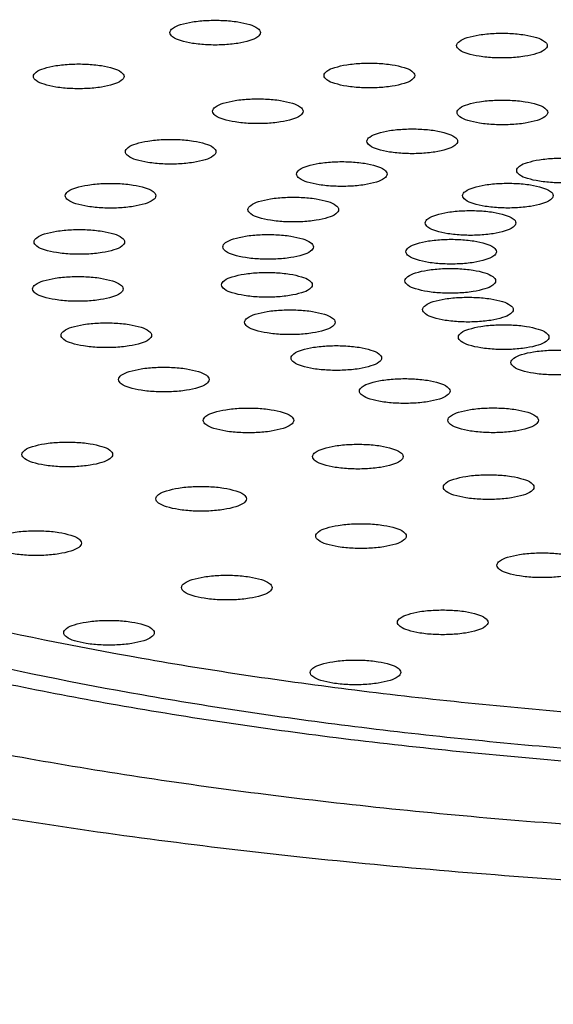
# Model space of a CAD drawing. Units: millimetres. Extents: x 32 to 264, y 43 to 178.
# Drawn here: x 66 to 68, y 96 to 101 of the extents above; entities that cross this region are included whole.
import ezdxf

# ---------------------------------------------------------------- set-up
doc = ezdxf.new("R2010")
doc.units = ezdxf.units.MM
doc.header["$LTSCALE"] = 16.335
doc.header["$PDMODE"] = 3
doc.header["$PDSIZE"] = 8
doc.layers.get('0').update_dxf_attribs({"linetype": 'CONTINUOUS'})
doc.layers.get('Defpoints').update_dxf_attribs({"linetype": 'CONTINUOUS'})
doc.layers.add('DRIVEN_DIM', color=7, linetype='CONTINUOUS')
doc.styles.get("Standard").update_dxf_attribs({"font": 'txt', "width": 0.75})
doc.dimstyles.new('DIMSTYLE_2', dxfattribs={"dimtxt": 2.5, "dimasz": 3, "dimexe": 0.18, "dimexo": 0.0625, "dimgap": 0.09, "dimtad": 1, "dimdec": 0, "dimdsep": 46, "dimtxsty": 'STANDARD', "dimblk": '_FILLED', "dimblk1": '_FILLED', "dimblk2": '_FILLED', "dimcen": 0.09, "dimadec": 0, "dimazin": 0, "dimtp": 0.3, "dimtm": 0.3, "dimtfac": 1, "dimtdec": 0, "dimtofl": 0, "dimtmove": 0, "dimatfit": 3, "dimldrblk": '_FILLED', "dimfxl": 1, "dimtolj": 1, "dimarcsym": 0})

# ---------------------------------------------------------------- blocks, each defined once
blk = doc.blocks.new('_FILLED')
at = {"color": 0, "linetype": 'ByBlock'}
blk.add_solid([(0, 0), (-1, 0.1333), (-1, -0.1333)], dxfattribs=at)
blk = doc.blocks.new('*D4')
at = {"layer": 'Defpoints', "color": 0, "linetype": 'Continuous', "transparency": 16777216}
for p in [(34.2199, 170.1685), (70.1332, 170.1685), (45.7602, 50.1983)]:
    blk.add_point(p, dxfattribs=at)
at = {"layer": 'DRIVEN_DIM', "color": 0, "linetype": 'Continuous', "lineweight": -2, "transparency": 16777216}
for p, q in [((70.0707, 170.1685), (34.0399, 170.1685)), ((34.2199, 53.1983), (34.2199, 167.1685)), ((45.6977, 50.1983), (34.0399, 50.1983))]:
    blk.add_line(p, q, dxfattribs=at)
at = {"layer": 'DRIVEN_DIM', "color": 0, "linetype": 'Continuous', "lineweight": -2, "transparency": 16777216, "xscale": 3, "yscale": 3, "zscale": 3}
for p, rotation in [((34.2199, 170.1685), 90), ((34.2199, 50.1983), 270)]:
    blk.add_blockref('_FILLED', p, dxfattribs=dict(at, rotation=rotation))
at = {"layer": 'DRIVEN_DIM', "color": 0, "linetype": 'Continuous', "transparency": 16777216, "insert": (31.6299, 107.6691), "char_height": 2.5, "attachment_point": 2, "rotation": 90}
blk.add_mtext('\\A1;120', dxfattribs=at)

msp = doc.modelspace()

# ---------------------------------------------------------------- linework, layer by layer
at = {"color": 7, "linetype": 'Continuous'}
for points, knots in [([(66.5934, 102.7192), (66.0697, 102.6601), (65.0645, 102.5239), (63.6378, 102.2536), (62.3718, 101.9305), (61.293, 101.5616), (60.4213, 101.1552), (59.7716, 100.7167), (59.3458, 100.2452), (59.2332, 99.8769), (59.2332, 99.7119)], [0, 0, 0, 0, 1.581212, 3.041502, 4.354169, 5.497634, 6.457612, 7.231272, 7.836548, 8.331552, 8.331552, 8.331552, 8.331552]), ([(66.4343, 100.768), (66.4343, 100.7768), (66.4534, 100.7976), (66.4958, 100.8128), (66.5581, 100.8269), (66.6331, 100.8336), (66.7134, 100.8336), (66.7884, 100.8269), (66.8507, 100.8128), (66.8931, 100.7976), (66.9122, 100.7768), (66.9122, 100.768)], [0, 0, 0, 0, 0.0265256, 0.0727361, 0.1373656, 0.2165216, 0.2985472, 0.3777032, 0.4423327, 0.4885433, 0.5150688, 0.5150688, 0.5150688, 0.5150688]), ([(66.9122, 100.768), (66.9122, 100.7591), (66.8931, 100.7384), (66.8507, 100.7232), (66.7884, 100.7091), (66.7134, 100.7024), (66.6331, 100.7024), (66.5581, 100.7091), (66.4958, 100.7232), (66.4534, 100.7384), (66.4343, 100.7591), (66.4343, 100.768)], [0, 0, 0, 0, 0.0265256, 0.0727361, 0.1373656, 0.2165216, 0.2985472, 0.3777032, 0.4423327, 0.4885433, 0.5150688, 0.5150688, 0.5150688, 0.5150688]), ([(67.9469, 100.6996), (67.9469, 100.7085), (67.966, 100.7292), (68.0084, 100.7444), (68.0707, 100.7585), (68.1457, 100.7652), (68.226, 100.7652), (68.301, 100.7585), (68.3633, 100.7444), (68.4057, 100.7292), (68.4247, 100.7085), (68.4247, 100.6996)], [0, 0, 0, 0, 0.0265256, 0.0727361, 0.1373656, 0.2165216, 0.2985472, 0.3777032, 0.4423327, 0.4885433, 0.5150688, 0.5150688, 0.5150688, 0.5150688]), ([(68.4247, 100.6996), (68.4247, 100.6908), (68.4057, 100.67), (68.3633, 100.6548), (68.301, 100.6407), (68.226, 100.634), (68.1457, 100.634), (68.0707, 100.6407), (68.0084, 100.6548), (67.966, 100.67), (67.9469, 100.6908), (67.9469, 100.6996)], [0, 0, 0, 0, 0.0265256, 0.0727361, 0.1373656, 0.2165216, 0.2985472, 0.3777032, 0.4423327, 0.4885433, 0.5150688, 0.5150688, 0.5150688, 0.5150688]), ([(65.7148, 100.5374), (65.7148, 100.5463), (65.7338, 100.567), (65.7762, 100.5822), (65.8385, 100.5963), (65.9135, 100.603), (65.9938, 100.603), (66.0688, 100.5963), (66.1311, 100.5822), (66.1735, 100.567), (66.1926, 100.5463), (66.1926, 100.5374)], [0, 0, 0, 0, 0.0265256, 0.0727361, 0.1373656, 0.2165216, 0.2985472, 0.3777032, 0.4423327, 0.4885433, 0.5150688, 0.5150688, 0.5150688, 0.5150688]), ([(67.2478, 100.5419), (67.2478, 100.5507), (67.2669, 100.5715), (67.3092, 100.5867), (67.3716, 100.6008), (67.4466, 100.6075), (67.5268, 100.6075), (67.6018, 100.6008), (67.6642, 100.5867), (67.7065, 100.5715), (67.7256, 100.5507), (67.7256, 100.5419)], [0, 0, 0, 0, 0.0265256, 0.0727361, 0.1373656, 0.2165216, 0.2985472, 0.3777032, 0.4423327, 0.4885433, 0.5150688, 0.5150688, 0.5150688, 0.5150688]), ([(66.1926, 100.5374), (66.1926, 100.5286), (66.1735, 100.5078), (66.1311, 100.4926), (66.0688, 100.4785), (65.9938, 100.4718), (65.9135, 100.4718), (65.8385, 100.4785), (65.7762, 100.4926), (65.7338, 100.5078), (65.7148, 100.5286), (65.7148, 100.5374)], [0, 0, 0, 0, 0.0265256, 0.0727361, 0.1373656, 0.2165216, 0.2985472, 0.3777032, 0.4423327, 0.4885433, 0.5150688, 0.5150688, 0.5150688, 0.5150688]), ([(67.7256, 100.5419), (67.7256, 100.5331), (67.7065, 100.5123), (67.6642, 100.4971), (67.6018, 100.483), (67.5268, 100.4763), (67.4466, 100.4763), (67.3716, 100.483), (67.3092, 100.4971), (67.2669, 100.5123), (67.2478, 100.5331), (67.2478, 100.5419)], [0, 0, 0, 0, 0.0265256, 0.0727361, 0.1373656, 0.2165216, 0.2985472, 0.3777032, 0.4423327, 0.4885433, 0.5150688, 0.5150688, 0.5150688, 0.5150688]), ([(66.6595, 100.3534), (66.6595, 100.3622), (66.6785, 100.383), (66.7209, 100.3982), (66.7832, 100.4123), (66.8582, 100.419), (66.9385, 100.419), (67.0135, 100.4123), (67.0758, 100.3982), (67.1182, 100.383), (67.1373, 100.3622), (67.1373, 100.3534)], [0, 0, 0, 0, 0.0265256, 0.0727361, 0.1373656, 0.2165216, 0.2985472, 0.3777032, 0.4423327, 0.4885433, 0.5150688, 0.5150688, 0.5150688, 0.5150688]), ([(67.9491, 100.347), (67.9491, 100.3558), (67.9681, 100.3766), (68.0105, 100.3918), (68.0728, 100.4059), (68.1478, 100.4126), (68.2281, 100.4126), (68.3031, 100.4059), (68.3654, 100.3918), (68.4078, 100.3766), (68.4269, 100.3558), (68.4269, 100.347)], [0, 0, 0, 0, 0.0265256, 0.0727361, 0.1373656, 0.2165216, 0.2985472, 0.3777032, 0.4423327, 0.4885433, 0.5150688, 0.5150688, 0.5150688, 0.5150688]), ([(67.1373, 100.3534), (67.1373, 100.3445), (67.1182, 100.3238), (67.0758, 100.3086), (67.0135, 100.2945), (66.9385, 100.2878), (66.8582, 100.2878), (66.7832, 100.2945), (66.7209, 100.3086), (66.6785, 100.3238), (66.6595, 100.3445), (66.6595, 100.3534)], [0, 0, 0, 0, 0.0265256, 0.0727361, 0.1373656, 0.2165216, 0.2985472, 0.3777032, 0.4423327, 0.4885433, 0.5150688, 0.5150688, 0.5150688, 0.5150688]), ([(68.4269, 100.347), (68.4269, 100.3382), (68.4078, 100.3174), (68.3654, 100.3022), (68.3031, 100.2881), (68.2281, 100.2814), (68.1478, 100.2814), (68.0728, 100.2881), (68.0105, 100.3022), (67.9681, 100.3174), (67.9491, 100.3382), (67.9491, 100.347)], [0, 0, 0, 0, 0.0265256, 0.0727361, 0.1373656, 0.2165216, 0.2985472, 0.3777032, 0.4423327, 0.4885433, 0.5150688, 0.5150688, 0.5150688, 0.5150688]), ([(67.4739, 100.1947), (67.4739, 100.2036), (67.4929, 100.2244), (67.5353, 100.2395), (67.5976, 100.2536), (67.6726, 100.2603), (67.7529, 100.2603), (67.8279, 100.2536), (67.8902, 100.2395), (67.9326, 100.2244), (67.9517, 100.2036), (67.9517, 100.1947)], [0, 0, 0, 0, 0.0265256, 0.0727361, 0.1373656, 0.2165216, 0.2985472, 0.3777032, 0.4423327, 0.4885433, 0.5150688, 0.5150688, 0.5150688, 0.5150688]), ([(66.1998, 100.1398), (66.1998, 100.1487), (66.2189, 100.1694), (66.2612, 100.1846), (66.3236, 100.1987), (66.3986, 100.2054), (66.4788, 100.2054), (66.5538, 100.1987), (66.6162, 100.1846), (66.6585, 100.1694), (66.6776, 100.1487), (66.6776, 100.1398)], [0, 0, 0, 0, 0.0265256, 0.0727361, 0.1373656, 0.2165216, 0.2985472, 0.3777032, 0.4423327, 0.4885433, 0.5150688, 0.5150688, 0.5150688, 0.5150688]), ([(67.9517, 100.1947), (67.9517, 100.1859), (67.9326, 100.1651), (67.8902, 100.1499), (67.8279, 100.1359), (67.7529, 100.1292), (67.6726, 100.1292), (67.5976, 100.1359), (67.5353, 100.1499), (67.4929, 100.1651), (67.4739, 100.1859), (67.4739, 100.1947)], [0, 0, 0, 0, 0.0265256, 0.0727361, 0.1373656, 0.2165216, 0.2985472, 0.3777032, 0.4423327, 0.4885433, 0.5150688, 0.5150688, 0.5150688, 0.5150688]), ([(66.6776, 100.1398), (66.6776, 100.131), (66.6585, 100.1102), (66.6162, 100.095), (66.5538, 100.0809), (66.4788, 100.0742), (66.3986, 100.0742), (66.3236, 100.0809), (66.2612, 100.095), (66.2189, 100.1102), (66.1998, 100.131), (66.1998, 100.1398)], [0, 0, 0, 0, 0.0265256, 0.0727361, 0.1373656, 0.2165216, 0.2985472, 0.3777032, 0.4423327, 0.4885433, 0.5150688, 0.5150688, 0.5150688, 0.5150688]), ([(67.1026, 100.0222), (67.1026, 100.0311), (67.1217, 100.0519), (67.164, 100.067), (67.2264, 100.0811), (67.3014, 100.0878), (67.3816, 100.0878), (67.4566, 100.0811), (67.519, 100.067), (67.5613, 100.0519), (67.5804, 100.0311), (67.5804, 100.0222)], [0, 0, 0, 0, 0.0265256, 0.0727361, 0.1373656, 0.2165216, 0.2985472, 0.3777032, 0.4423327, 0.4885433, 0.5150688, 0.5150688, 0.5150688, 0.5150688]), ([(68.2638, 100.0408), (68.2638, 100.0497), (68.2829, 100.0705), (68.3253, 100.0856), (68.3876, 100.0997), (68.4626, 100.1064), (68.5429, 100.1064), (68.6179, 100.0997), (68.6802, 100.0856), (68.7226, 100.0705), (68.7416, 100.0497), (68.7416, 100.0408)], [0, 0, 0, 0, 0.0265256, 0.0727361, 0.1373656, 0.2165216, 0.2985472, 0.3777032, 0.4423327, 0.4885433, 0.5150688, 0.5150688, 0.5150688, 0.5150688]), ([(68.7416, 100.0408), (68.7416, 100.032), (68.7226, 100.0112), (68.6802, 99.9961), (68.6179, 99.982), (68.5429, 99.9753), (68.4626, 99.9753), (68.3876, 99.982), (68.3253, 99.9961), (68.2829, 100.0112), (68.2638, 100.032), (68.2638, 100.0408)], [0, 0, 0, 0, 0.0265256, 0.0727361, 0.1373656, 0.2165216, 0.2985472, 0.3777032, 0.4423327, 0.4885433, 0.5150688, 0.5150688, 0.5150688, 0.5150688]), ([(67.5804, 100.0222), (67.5804, 100.0134), (67.5613, 99.9926), (67.519, 99.9774), (67.4566, 99.9634), (67.3816, 99.9566), (67.3014, 99.9566), (67.2264, 99.9634), (67.164, 99.9774), (67.1217, 99.9926), (67.1026, 100.0134), (67.1026, 100.0222)], [0, 0, 0, 0, 0.0265256, 0.0727361, 0.1373656, 0.2165216, 0.2985472, 0.3777032, 0.4423327, 0.4885433, 0.5150688, 0.5150688, 0.5150688, 0.5150688]), ([(65.8828, 99.9077), (65.8828, 99.9165), (65.9019, 99.9373), (65.9442, 99.9525), (66.0066, 99.9665), (66.0816, 99.9732), (66.1618, 99.9732), (66.2368, 99.9665), (66.2992, 99.9525), (66.3415, 99.9373), (66.3606, 99.9165), (66.3606, 99.9077)], [0, 0, 0, 0, 0.0265256, 0.0727361, 0.1373656, 0.2165216, 0.2985472, 0.3777032, 0.4423327, 0.4885433, 0.5150688, 0.5150688, 0.5150688, 0.5150688]), ([(67.9783, 99.9082), (67.9783, 99.917), (67.9974, 99.9378), (68.0397, 99.953), (68.1021, 99.9671), (68.1771, 99.9738), (68.2573, 99.9738), (68.3323, 99.9671), (68.3947, 99.953), (68.437, 99.9378), (68.4561, 99.917), (68.4561, 99.9082)], [0, 0, 0, 0, 0.0265256, 0.0727361, 0.1373656, 0.2165216, 0.2985472, 0.3777032, 0.4423327, 0.4885433, 0.5150688, 0.5150688, 0.5150688, 0.5150688]), ([(66.3606, 99.9077), (66.3606, 99.8988), (66.3415, 99.878), (66.2992, 99.8629), (66.2368, 99.8488), (66.1618, 99.8421), (66.0816, 99.8421), (66.0066, 99.8488), (65.9442, 99.8629), (65.9019, 99.878), (65.8828, 99.8988), (65.8828, 99.9077)], [0, 0, 0, 0, 0.0265256, 0.0727361, 0.1373656, 0.2165216, 0.2985472, 0.3777032, 0.4423327, 0.4885433, 0.5150688, 0.5150688, 0.5150688, 0.5150688]), ([(66.8465, 99.8347), (66.8465, 99.8436), (66.8656, 99.8643), (66.908, 99.8795), (66.9703, 99.8936), (67.0453, 99.9003), (67.1256, 99.9003), (67.2006, 99.8936), (67.2629, 99.8795), (67.3053, 99.8643), (67.3244, 99.8436), (67.3244, 99.8347)], [0, 0, 0, 0, 0.0265256, 0.0727361, 0.1373656, 0.2165216, 0.2985472, 0.3777032, 0.4423327, 0.4885433, 0.5150688, 0.5150688, 0.5150688, 0.5150688]), ([(68.4561, 99.9082), (68.4561, 99.8993), (68.437, 99.8786), (68.3947, 99.8634), (68.3323, 99.8493), (68.2573, 99.8426), (68.1771, 99.8426), (68.1021, 99.8493), (68.0397, 99.8634), (67.9974, 99.8786), (67.9783, 99.8993), (67.9783, 99.9082)], [0, 0, 0, 0, 0.0265256, 0.0727361, 0.1373656, 0.2165216, 0.2985472, 0.3777032, 0.4423327, 0.4885433, 0.5150688, 0.5150688, 0.5150688, 0.5150688]), ([(67.3244, 99.8347), (67.3244, 99.8259), (67.3053, 99.8051), (67.2629, 99.7899), (67.2006, 99.7758), (67.1256, 99.7691), (67.0453, 99.7691), (66.9703, 99.7758), (66.908, 99.7899), (66.8656, 99.8051), (66.8465, 99.8259), (66.8465, 99.8347)], [0, 0, 0, 0, 0.0265256, 0.0727361, 0.1373656, 0.2165216, 0.2985472, 0.3777032, 0.4423327, 0.4885433, 0.5150688, 0.5150688, 0.5150688, 0.5150688]), ([(67.7814, 99.764), (67.7814, 99.7728), (67.8005, 99.7936), (67.8428, 99.8088), (67.9052, 99.8229), (67.9802, 99.8296), (68.0604, 99.8296), (68.1354, 99.8229), (68.1978, 99.8088), (68.2401, 99.7936), (68.2592, 99.7728), (68.2592, 99.764)], [0, 0, 0, 0, 0.0265256, 0.0727361, 0.1373656, 0.2165216, 0.2985472, 0.3777032, 0.4423327, 0.4885433, 0.5150688, 0.5150688, 0.5150688, 0.5150688]), ([(65.718, 99.664), (65.718, 99.6728), (65.7371, 99.6936), (65.7795, 99.7088), (65.8418, 99.7229), (65.9168, 99.7296), (65.9971, 99.7296), (66.0721, 99.7229), (66.1344, 99.7088), (66.1768, 99.6936), (66.1958, 99.6728), (66.1958, 99.664)], [0, 0, 0, 0, 0.0265256, 0.0727361, 0.1373656, 0.2165216, 0.2985472, 0.3777032, 0.4423327, 0.4885433, 0.5150688, 0.5150688, 0.5150688, 0.5150688]), ([(68.2592, 99.764), (68.2592, 99.7551), (68.2401, 99.7344), (68.1978, 99.7192), (68.1354, 99.7051), (68.0604, 99.6984), (67.9802, 99.6984), (67.9052, 99.7051), (67.8428, 99.7192), (67.8005, 99.7344), (67.7814, 99.7551), (67.7814, 99.764)], [0, 0, 0, 0, 0.0265256, 0.0727361, 0.1373656, 0.2165216, 0.2985472, 0.3777032, 0.4423327, 0.4885433, 0.5150688, 0.5150688, 0.5150688, 0.5150688]), ([(66.7135, 99.6379), (66.7135, 99.6468), (66.7326, 99.6675), (66.7749, 99.6827), (66.8373, 99.6968), (66.9123, 99.7035), (66.9925, 99.7035), (67.0675, 99.6968), (67.1299, 99.6827), (67.1722, 99.6675), (67.1913, 99.6468), (67.1913, 99.6379)], [0, 0, 0, 0, 0.0265256, 0.0727361, 0.1373656, 0.2165216, 0.2985472, 0.3777032, 0.4423327, 0.4885433, 0.5150688, 0.5150688, 0.5150688, 0.5150688]), ([(67.6791, 99.6126), (67.6791, 99.6215), (67.6981, 99.6422), (67.7405, 99.6574), (67.8028, 99.6715), (67.8778, 99.6782), (67.9581, 99.6782), (68.0331, 99.6715), (68.0954, 99.6574), (68.1378, 99.6422), (68.1569, 99.6215), (68.1569, 99.6126)], [0, 0, 0, 0, 0.0265256, 0.0727361, 0.1373656, 0.2165216, 0.2985472, 0.3777032, 0.4423327, 0.4885433, 0.5150688, 0.5150688, 0.5150688, 0.5150688]), ([(66.1958, 99.664), (66.1958, 99.6551), (66.1768, 99.6344), (66.1344, 99.6192), (66.0721, 99.6051), (65.9971, 99.5984), (65.9168, 99.5984), (65.8418, 99.6051), (65.7795, 99.6192), (65.7371, 99.6344), (65.718, 99.6551), (65.718, 99.664)], [0, 0, 0, 0, 0.0265256, 0.0727361, 0.1373656, 0.2165216, 0.2985472, 0.3777032, 0.4423327, 0.4885433, 0.5150688, 0.5150688, 0.5150688, 0.5150688]), ([(67.1913, 99.6379), (67.1913, 99.6291), (67.1722, 99.6083), (67.1299, 99.5931), (67.0675, 99.579), (66.9925, 99.5723), (66.9123, 99.5723), (66.8373, 99.579), (66.7749, 99.5931), (66.7326, 99.6083), (66.7135, 99.6291), (66.7135, 99.6379)], [0, 0, 0, 0, 0.0265256, 0.0727361, 0.1373656, 0.2165216, 0.2985472, 0.3777032, 0.4423327, 0.4885433, 0.5150688, 0.5150688, 0.5150688, 0.5150688]), ([(68.1569, 99.6126), (68.1569, 99.6038), (68.1378, 99.583), (68.0954, 99.5678), (68.0331, 99.5537), (67.9581, 99.547), (67.8778, 99.547), (67.8028, 99.5537), (67.7405, 99.5678), (67.6981, 99.583), (67.6791, 99.6038), (67.6791, 99.6126)], [0, 0, 0, 0, 0.0265256, 0.0727361, 0.1373656, 0.2165216, 0.2985472, 0.3777032, 0.4423327, 0.4885433, 0.5150688, 0.5150688, 0.5150688, 0.5150688]), ([(67.6744, 99.4587), (67.6744, 99.4675), (67.6935, 99.4883), (67.7358, 99.5035), (67.7982, 99.5176), (67.8732, 99.5243), (67.9535, 99.5243), (68.0285, 99.5176), (68.0908, 99.5035), (68.1332, 99.4883), (68.1522, 99.4675), (68.1522, 99.4587)], [0, 0, 0, 0, 0.0265256, 0.0727361, 0.1373656, 0.2165216, 0.2985472, 0.3777032, 0.4423327, 0.4885433, 0.5150688, 0.5150688, 0.5150688, 0.5150688]), ([(65.7106, 99.4162), (65.7106, 99.425), (65.7296, 99.4458), (65.772, 99.461), (65.8343, 99.4751), (65.9093, 99.4818), (65.9896, 99.4818), (66.0646, 99.4751), (66.1269, 99.461), (66.1693, 99.4458), (66.1884, 99.425), (66.1884, 99.4162)], [0, 0, 0, 0, 0.0265256, 0.0727361, 0.1373656, 0.2165216, 0.2985472, 0.3777032, 0.4423327, 0.4885433, 0.5150688, 0.5150688, 0.5150688, 0.5150688]), ([(66.7074, 99.4378), (66.7074, 99.4466), (66.7265, 99.4674), (66.7689, 99.4826), (66.8312, 99.4966), (66.9062, 99.5033), (66.9865, 99.5033), (67.0615, 99.4966), (67.1238, 99.4826), (67.1662, 99.4674), (67.1853, 99.4466), (67.1853, 99.4378)], [0, 0, 0, 0, 0.0265256, 0.0727361, 0.1373656, 0.2165216, 0.2985472, 0.3777032, 0.4423327, 0.4885433, 0.5150688, 0.5150688, 0.5150688, 0.5150688]), ([(68.1522, 99.4587), (68.1522, 99.4499), (68.1332, 99.4291), (68.0908, 99.4139), (68.0285, 99.3998), (67.9535, 99.3931), (67.8732, 99.3931), (67.7982, 99.3998), (67.7358, 99.4139), (67.6935, 99.4291), (67.6744, 99.4499), (67.6744, 99.4587)], [0, 0, 0, 0, 0.0265256, 0.0727361, 0.1373656, 0.2165216, 0.2985472, 0.3777032, 0.4423327, 0.4885433, 0.5150688, 0.5150688, 0.5150688, 0.5150688]), ([(66.1884, 99.4162), (66.1884, 99.4073), (66.1693, 99.3866), (66.1269, 99.3714), (66.0646, 99.3573), (65.9896, 99.3506), (65.9093, 99.3506), (65.8343, 99.3573), (65.772, 99.3714), (65.7296, 99.3866), (65.7106, 99.4073), (65.7106, 99.4162)], [0, 0, 0, 0, 0.0265256, 0.0727361, 0.1373656, 0.2165216, 0.2985472, 0.3777032, 0.4423327, 0.4885433, 0.5150688, 0.5150688, 0.5150688, 0.5150688]), ([(67.1853, 99.4378), (67.1853, 99.4289), (67.1662, 99.4081), (67.1238, 99.393), (67.0615, 99.3789), (66.9865, 99.3722), (66.9062, 99.3722), (66.8312, 99.3789), (66.7689, 99.393), (66.7265, 99.4081), (66.7074, 99.4289), (66.7074, 99.4378)], [0, 0, 0, 0, 0.0265256, 0.0727361, 0.1373656, 0.2165216, 0.2985472, 0.3777032, 0.4423327, 0.4885433, 0.5150688, 0.5150688, 0.5150688, 0.5150688]), ([(67.7676, 99.3069), (67.7676, 99.3157), (67.7867, 99.3365), (67.829, 99.3517), (67.8914, 99.3658), (67.9664, 99.3725), (68.0467, 99.3725), (68.1216, 99.3658), (68.184, 99.3517), (68.2263, 99.3365), (68.2454, 99.3157), (68.2454, 99.3069)], [0, 0, 0, 0, 0.0265256, 0.0727361, 0.1373656, 0.2165216, 0.2985472, 0.3777032, 0.4423327, 0.4885433, 0.5150688, 0.5150688, 0.5150688, 0.5150688]), ([(66.8286, 99.2404), (66.8286, 99.2492), (66.8477, 99.27), (66.8901, 99.2852), (66.9524, 99.2993), (67.0274, 99.306), (67.1077, 99.306), (67.1827, 99.2993), (67.245, 99.2852), (67.2874, 99.27), (67.3064, 99.2492), (67.3064, 99.2404)], [0, 0, 0, 0, 0.0265256, 0.0727361, 0.1373656, 0.2165216, 0.2985472, 0.3777032, 0.4423327, 0.4885433, 0.5150688, 0.5150688, 0.5150688, 0.5150688]), ([(68.2454, 99.3069), (68.2454, 99.2981), (68.2263, 99.2773), (68.184, 99.2621), (68.1216, 99.248), (68.0467, 99.2413), (67.9664, 99.2413), (67.8914, 99.248), (67.829, 99.2621), (67.7867, 99.2773), (67.7676, 99.2981), (67.7676, 99.3069)], [0, 0, 0, 0, 0.0265256, 0.0727361, 0.1373656, 0.2165216, 0.2985472, 0.3777032, 0.4423327, 0.4885433, 0.5150688, 0.5150688, 0.5150688, 0.5150688]), ([(71.1332, 96.4971), (70.6588, 96.4971), (69.7186, 96.5153), (68.3327, 96.5969), (67.0036, 96.731), (65.7579, 96.9148), (64.6209, 97.1442), (63.6151, 97.4145), (62.7598, 97.72), (62.0699, 98.0543), (61.5563, 98.4135), (61.2208, 98.799), (61.1332, 99.0969), (61.1332, 99.2309)], [0, 0, 0, 0, 1.42342, 2.820061, 4.163817, 5.429952, 6.595826, 7.641738, 8.552013, 9.316714, 9.934922, 10.422014, 10.82418, 10.82418, 10.82418, 10.82418]), ([(65.8606, 99.1718), (65.8606, 99.1806), (65.8797, 99.2014), (65.922, 99.2166), (65.9844, 99.2307), (66.0594, 99.2374), (66.1396, 99.2374), (66.2146, 99.2307), (66.277, 99.2166), (66.3193, 99.2014), (66.3384, 99.1806), (66.3384, 99.1718)], [0, 0, 0, 0, 0.0265256, 0.0727361, 0.1373656, 0.2165216, 0.2985472, 0.3777032, 0.4423327, 0.4885433, 0.5150688, 0.5150688, 0.5150688, 0.5150688]), ([(67.3064, 99.2404), (67.3064, 99.2315), (67.2874, 99.2108), (67.245, 99.1956), (67.1827, 99.1815), (67.1077, 99.1748), (67.0274, 99.1748), (66.9524, 99.1815), (66.8901, 99.1956), (66.8477, 99.2108), (66.8286, 99.2315), (66.8286, 99.2404)], [0, 0, 0, 0, 0.0265256, 0.0727361, 0.1373656, 0.2165216, 0.2985472, 0.3777032, 0.4423327, 0.4885433, 0.5150688, 0.5150688, 0.5150688, 0.5150688]), ([(67.9558, 99.1618), (67.9558, 99.1707), (67.9749, 99.1914), (68.0172, 99.2066), (68.0796, 99.2207), (68.1546, 99.2274), (68.2349, 99.2274), (68.3098, 99.2207), (68.3722, 99.2066), (68.4145, 99.1914), (68.4336, 99.1707), (68.4336, 99.1618)], [0, 0, 0, 0, 0.0265256, 0.0727361, 0.1373656, 0.2165216, 0.2985472, 0.3777032, 0.4423327, 0.4885433, 0.5150688, 0.5150688, 0.5150688, 0.5150688]), ([(66.3384, 99.1718), (66.3384, 99.163), (66.3193, 99.1422), (66.277, 99.127), (66.2146, 99.1129), (66.1396, 99.1062), (66.0594, 99.1062), (65.9844, 99.1129), (65.922, 99.127), (65.8797, 99.1422), (65.8606, 99.163), (65.8606, 99.1718)], [0, 0, 0, 0, 0.0265256, 0.0727361, 0.1373656, 0.2165216, 0.2985472, 0.3777032, 0.4423327, 0.4885433, 0.5150688, 0.5150688, 0.5150688, 0.5150688]), ([(68.4336, 99.1618), (68.4336, 99.153), (68.4145, 99.1322), (68.3722, 99.117), (68.3098, 99.1029), (68.2349, 99.0962), (68.1546, 99.0962), (68.0796, 99.1029), (68.0172, 99.117), (67.9749, 99.1322), (67.9558, 99.153), (67.9558, 99.1618)], [0, 0, 0, 0, 0.0265256, 0.0727361, 0.1373656, 0.2165216, 0.2985472, 0.3777032, 0.4423327, 0.4885433, 0.5150688, 0.5150688, 0.5150688, 0.5150688]), ([(67.0733, 99.0517), (67.0733, 99.0606), (67.0924, 99.0814), (67.1348, 99.0965), (67.1971, 99.1106), (67.2721, 99.1173), (67.3524, 99.1173), (67.4274, 99.1106), (67.4897, 99.0965), (67.5321, 99.0814), (67.5512, 99.0606), (67.5512, 99.0517)], [0, 0, 0, 0, 0.0265256, 0.0727361, 0.1373656, 0.2165216, 0.2985472, 0.3777032, 0.4423327, 0.4885433, 0.5150688, 0.5150688, 0.5150688, 0.5150688]), ([(68.2333, 99.0279), (68.2333, 99.0367), (68.2524, 99.0575), (68.2947, 99.0727), (68.3571, 99.0868), (68.4321, 99.0935), (68.5123, 99.0935), (68.5873, 99.0868), (68.6497, 99.0727), (68.692, 99.0575), (68.7111, 99.0367), (68.7111, 99.0279)], [0, 0, 0, 0, 0.0265256, 0.0727361, 0.1373656, 0.2165216, 0.2985472, 0.3777032, 0.4423327, 0.4885433, 0.5150688, 0.5150688, 0.5150688, 0.5150688]), ([(67.5512, 99.0517), (67.5512, 99.0429), (67.5321, 99.0221), (67.4897, 99.0069), (67.4274, 98.9929), (67.3524, 98.9862), (67.2721, 98.9862), (67.1971, 98.9929), (67.1348, 99.0069), (67.0924, 99.0221), (67.0733, 99.0429), (67.0733, 99.0517)], [0, 0, 0, 0, 0.0265256, 0.0727361, 0.1373656, 0.2165216, 0.2985472, 0.3777032, 0.4423327, 0.4885433, 0.5150688, 0.5150688, 0.5150688, 0.5150688]), ([(66.1636, 98.9382), (66.1636, 98.9471), (66.1827, 98.9679), (66.225, 98.983), (66.2874, 98.9971), (66.3624, 99.0038), (66.4426, 99.0038), (66.5176, 98.9971), (66.58, 98.983), (66.6223, 98.9679), (66.6414, 98.9471), (66.6414, 98.9382)], [0, 0, 0, 0, 0.0265256, 0.0727361, 0.1373656, 0.2165216, 0.2985472, 0.3777032, 0.4423327, 0.4885433, 0.5150688, 0.5150688, 0.5150688, 0.5150688]), ([(68.7111, 99.0279), (68.7111, 99.0191), (68.692, 98.9983), (68.6497, 98.9831), (68.5873, 98.969), (68.5123, 98.9623), (68.4321, 98.9623), (68.3571, 98.969), (68.2947, 98.9831), (68.2524, 98.9983), (68.2333, 99.0191), (68.2333, 99.0279)], [0, 0, 0, 0, 0.0265256, 0.0727361, 0.1373656, 0.2165216, 0.2985472, 0.3777032, 0.4423327, 0.4885433, 0.5150688, 0.5150688, 0.5150688, 0.5150688]), ([(66.6414, 98.9382), (66.6414, 98.9294), (66.6223, 98.9086), (66.58, 98.8934), (66.5176, 98.8794), (66.4426, 98.8727), (66.3624, 98.8727), (66.2874, 98.8794), (66.225, 98.8934), (66.1827, 98.9086), (66.1636, 98.9294), (66.1636, 98.9382)], [0, 0, 0, 0, 0.0265256, 0.0727361, 0.1373656, 0.2165216, 0.2985472, 0.3777032, 0.4423327, 0.4885433, 0.5150688, 0.5150688, 0.5150688, 0.5150688]), ([(67.4342, 98.8776), (67.4342, 98.8864), (67.4532, 98.9072), (67.4956, 98.9224), (67.5579, 98.9365), (67.6329, 98.9432), (67.7132, 98.9432), (67.7882, 98.9365), (67.8505, 98.9224), (67.8929, 98.9072), (67.912, 98.8864), (67.912, 98.8776)], [0, 0, 0, 0, 0.0265256, 0.0727361, 0.1373656, 0.2165216, 0.2985472, 0.3777032, 0.4423327, 0.4885433, 0.5150688, 0.5150688, 0.5150688, 0.5150688]), ([(67.912, 98.8776), (67.912, 98.8687), (67.8929, 98.848), (67.8505, 98.8328), (67.7882, 98.8187), (67.7132, 98.812), (67.6329, 98.812), (67.5579, 98.8187), (67.4956, 98.8328), (67.4532, 98.848), (67.4342, 98.8687), (67.4342, 98.8776)], [0, 0, 0, 0, 0.0265256, 0.0727361, 0.1373656, 0.2165216, 0.2985472, 0.3777032, 0.4423327, 0.4885433, 0.5150688, 0.5150688, 0.5150688, 0.5150688]), ([(66.6103, 98.7226), (66.6103, 98.7315), (66.6294, 98.7522), (66.6717, 98.7674), (66.7341, 98.7815), (66.8091, 98.7882), (66.8894, 98.7882), (66.9644, 98.7815), (67.0267, 98.7674), (67.0691, 98.7522), (67.0881, 98.7315), (67.0881, 98.7226)], [0, 0, 0, 0, 0.0265256, 0.0727361, 0.1373656, 0.2165216, 0.2985472, 0.3777032, 0.4423327, 0.4885433, 0.5150688, 0.5150688, 0.5150688, 0.5150688]), ([(67.9001, 98.7232), (67.9001, 98.732), (67.9192, 98.7528), (67.9615, 98.768), (68.0239, 98.7821), (68.0989, 98.7888), (68.1792, 98.7888), (68.2542, 98.7821), (68.3165, 98.768), (68.3589, 98.7528), (68.3779, 98.732), (68.3779, 98.7232)], [0, 0, 0, 0, 0.0265256, 0.0727361, 0.1373656, 0.2165216, 0.2985472, 0.3777032, 0.4423327, 0.4885433, 0.5150688, 0.5150688, 0.5150688, 0.5150688]), ([(67.0881, 98.7226), (67.0881, 98.7138), (67.0691, 98.693), (67.0267, 98.6778), (66.9644, 98.6637), (66.8894, 98.657), (66.8091, 98.657), (66.7341, 98.6637), (66.6717, 98.6778), (66.6294, 98.693), (66.6103, 98.7138), (66.6103, 98.7226)], [0, 0, 0, 0, 0.0265256, 0.0727361, 0.1373656, 0.2165216, 0.2985472, 0.3777032, 0.4423327, 0.4885433, 0.5150688, 0.5150688, 0.5150688, 0.5150688]), ([(68.3779, 98.7232), (68.3779, 98.7144), (68.3589, 98.6936), (68.3165, 98.6784), (68.2542, 98.6643), (68.1792, 98.6576), (68.0989, 98.6576), (68.0239, 98.6643), (67.9615, 98.6784), (67.9192, 98.6936), (67.9001, 98.7144), (67.9001, 98.7232)], [0, 0, 0, 0, 0.0265256, 0.0727361, 0.1373656, 0.2165216, 0.2985472, 0.3777032, 0.4423327, 0.4885433, 0.5150688, 0.5150688, 0.5150688, 0.5150688]), ([(79.4113, 98.5881), (79.3706, 98.5614), (79.1352, 98.4143), (78.6393, 98.1739), (77.8724, 97.9001), (76.9712, 97.6579), (75.9515, 97.4521), (74.8354, 97.2875), (73.6436, 97.1672), (72.4014, 97.0941), (71.1332, 97.0695), (69.865, 97.0941), (68.6229, 97.1672), (67.431, 97.2875), (66.315, 97.4521), (65.2954, 97.6579), (64.6314, 97.8364), (64.3084, 97.9395), (64.2836, 97.9475)], [0, 0, 0, 0, 0.146071, 0.832554, 1.647161, 2.58626, 3.629597, 4.766183, 5.969302, 7.222271, 8.49797, 9.773669, 11.026638, 12.229757, 13.366343, 14.40968, 15.348779, 15.426822, 15.426822, 15.426822, 15.426822]), ([(65.6546, 98.5429), (65.6546, 98.5517), (65.6737, 98.5725), (65.7161, 98.5877), (65.7784, 98.6018), (65.8534, 98.6085), (65.9337, 98.6085), (66.0087, 98.6018), (66.071, 98.5877), (66.1134, 98.5725), (66.1325, 98.5517), (66.1325, 98.5429)], [0, 0, 0, 0, 0.0265256, 0.0727361, 0.1373656, 0.2165216, 0.2985472, 0.3777032, 0.4423327, 0.4885433, 0.5150688, 0.5150688, 0.5150688, 0.5150688]), ([(67.1872, 98.5315), (67.1872, 98.5403), (67.2063, 98.5611), (67.2486, 98.5763), (67.311, 98.5904), (67.386, 98.5971), (67.4662, 98.5971), (67.5412, 98.5904), (67.6036, 98.5763), (67.6459, 98.5611), (67.665, 98.5403), (67.665, 98.5315)], [0, 0, 0, 0, 0.0265256, 0.0727361, 0.1373656, 0.2165216, 0.2985472, 0.3777032, 0.4423327, 0.4885433, 0.5150688, 0.5150688, 0.5150688, 0.5150688]), ([(66.1325, 98.5429), (66.1325, 98.534), (66.1134, 98.5133), (66.071, 98.4981), (66.0087, 98.484), (65.9337, 98.4773), (65.8534, 98.4773), (65.7784, 98.484), (65.7161, 98.4981), (65.6737, 98.5133), (65.6546, 98.534), (65.6546, 98.5429)], [0, 0, 0, 0, 0.0265256, 0.0727361, 0.1373656, 0.2165216, 0.2985472, 0.3777032, 0.4423327, 0.4885433, 0.5150688, 0.5150688, 0.5150688, 0.5150688]), ([(67.665, 98.5315), (67.665, 98.5226), (67.6459, 98.5019), (67.6036, 98.4867), (67.5412, 98.4726), (67.4662, 98.4659), (67.386, 98.4659), (67.311, 98.4726), (67.2486, 98.4867), (67.2063, 98.5019), (67.1872, 98.5226), (67.1872, 98.5315)], [0, 0, 0, 0, 0.0265256, 0.0727361, 0.1373656, 0.2165216, 0.2985472, 0.3777032, 0.4423327, 0.4885433, 0.5150688, 0.5150688, 0.5150688, 0.5150688]), ([(67.8767, 98.3706), (67.8767, 98.3795), (67.8958, 98.4003), (67.9382, 98.4154), (68.0005, 98.4295), (68.0755, 98.4362), (68.1558, 98.4362), (68.2308, 98.4295), (68.2931, 98.4154), (68.3355, 98.4003), (68.3546, 98.3795), (68.3546, 98.3706)], [0, 0, 0, 0, 0.0265256, 0.0727361, 0.1373656, 0.2165216, 0.2985472, 0.3777032, 0.4423327, 0.4885433, 0.5150688, 0.5150688, 0.5150688, 0.5150688]), ([(66.3602, 98.3091), (66.3602, 98.3179), (66.3793, 98.3387), (66.4217, 98.3539), (66.484, 98.368), (66.559, 98.3747), (66.6393, 98.3747), (66.7143, 98.368), (66.7766, 98.3539), (66.819, 98.3387), (66.838, 98.3179), (66.838, 98.3091)], [0, 0, 0, 0, 0.0265256, 0.0727361, 0.1373656, 0.2165216, 0.2985472, 0.3777032, 0.4423327, 0.4885433, 0.5150688, 0.5150688, 0.5150688, 0.5150688]), ([(68.3546, 98.3706), (68.3546, 98.3618), (68.3355, 98.341), (68.2931, 98.3259), (68.2308, 98.3118), (68.1558, 98.3051), (68.0755, 98.3051), (68.0005, 98.3118), (67.9382, 98.3259), (67.8958, 98.341), (67.8767, 98.3618), (67.8767, 98.3706)], [0, 0, 0, 0, 0.0265256, 0.0727361, 0.1373656, 0.2165216, 0.2985472, 0.3777032, 0.4423327, 0.4885433, 0.5150688, 0.5150688, 0.5150688, 0.5150688]), ([(66.838, 98.3091), (66.838, 98.3003), (66.819, 98.2795), (66.7766, 98.2643), (66.7143, 98.2502), (66.6393, 98.2435), (66.559, 98.2435), (66.484, 98.2502), (66.4217, 98.2643), (66.3793, 98.2795), (66.3602, 98.3003), (66.3602, 98.3091)], [0, 0, 0, 0, 0.0265256, 0.0727361, 0.1373656, 0.2165216, 0.2985472, 0.3777032, 0.4423327, 0.4885433, 0.5150688, 0.5150688, 0.5150688, 0.5150688]), ([(67.2036, 98.1124), (67.2036, 98.1212), (67.2227, 98.142), (67.265, 98.1572), (67.3274, 98.1713), (67.4024, 98.178), (67.4826, 98.178), (67.5576, 98.1713), (67.62, 98.1572), (67.6623, 98.142), (67.6814, 98.1212), (67.6814, 98.1124)], [0, 0, 0, 0, 0.0265256, 0.0727361, 0.1373656, 0.2165216, 0.2985472, 0.3777032, 0.4423327, 0.4885433, 0.5150688, 0.5150688, 0.5150688, 0.5150688]), ([(65.4905, 98.0752), (65.4905, 98.0841), (65.5096, 98.1048), (65.5519, 98.12), (65.6143, 98.1341), (65.6893, 98.1408), (65.7695, 98.1408), (65.8445, 98.1341), (65.9069, 98.12), (65.9492, 98.1048), (65.9683, 98.0841), (65.9683, 98.0752)], [0, 0, 0, 0, 0.0265256, 0.0727361, 0.1373656, 0.2165216, 0.2985472, 0.3777032, 0.4423327, 0.4885433, 0.5150688, 0.5150688, 0.5150688, 0.5150688]), ([(67.6814, 98.1124), (67.6814, 98.1035), (67.6623, 98.0828), (67.62, 98.0676), (67.5576, 98.0535), (67.4826, 98.0468), (67.4024, 98.0468), (67.3274, 98.0535), (67.265, 98.0676), (67.2227, 98.0828), (67.2036, 98.1035), (67.2036, 98.1124)], [0, 0, 0, 0, 0.0265256, 0.0727361, 0.1373656, 0.2165216, 0.2985472, 0.3777032, 0.4423327, 0.4885433, 0.5150688, 0.5150688, 0.5150688, 0.5150688]), ([(78.8071, 98.0693), (78.7628, 98.0493), (78.4696, 97.921), (77.8723, 97.7077), (76.9712, 97.4656), (75.9515, 97.2598), (74.8354, 97.0951), (73.6436, 96.9749), (72.4014, 96.9017), (71.1332, 96.8771), (69.865, 96.9017), (68.6229, 96.9749), (67.431, 97.0951), (66.315, 97.2598), (65.3936, 97.4457), (64.8507, 97.586), (64.6461, 97.6447)], [0, 0, 0, 0, 0.145609, 0.960216, 1.899315, 2.942652, 4.079238, 5.282357, 6.535327, 7.811025, 9.086724, 10.339694, 11.542813, 12.679398, 13.722735, 14.361062, 14.361062, 14.361062, 14.361062]), ([(65.9683, 98.0752), (65.9683, 98.0664), (65.9492, 98.0456), (65.9069, 98.0304), (65.8445, 98.0163), (65.7695, 98.0096), (65.6893, 98.0096), (65.6143, 98.0163), (65.5519, 98.0304), (65.5096, 98.0456), (65.4905, 98.0664), (65.4905, 98.0752)], [0, 0, 0, 0, 0.0265256, 0.0727361, 0.1373656, 0.2165216, 0.2985472, 0.3777032, 0.4423327, 0.4885433, 0.5150688, 0.5150688, 0.5150688, 0.5150688]), ([(68.1591, 97.9587), (68.1591, 97.9675), (68.1782, 97.9883), (68.2205, 98.0035), (68.2829, 98.0176), (68.3579, 98.0243), (68.4381, 98.0243), (68.5131, 98.0176), (68.5755, 98.0035), (68.6178, 97.9883), (68.6369, 97.9675), (68.6369, 97.9587)], [0, 0, 0, 0, 0.0265256, 0.0727361, 0.1373656, 0.2165216, 0.2985472, 0.3777032, 0.4423327, 0.4885433, 0.5150688, 0.5150688, 0.5150688, 0.5150688]), ([(68.6369, 97.9587), (68.6369, 97.9498), (68.6178, 97.9291), (68.5755, 97.9139), (68.5131, 97.8998), (68.4381, 97.8931), (68.3579, 97.8931), (68.2829, 97.8998), (68.2205, 97.9139), (68.1782, 97.9291), (68.1591, 97.9498), (68.1591, 97.9587)], [0, 0, 0, 0, 0.0265256, 0.0727361, 0.1373656, 0.2165216, 0.2985472, 0.3777032, 0.4423327, 0.4885433, 0.5150688, 0.5150688, 0.5150688, 0.5150688]), ([(66.4956, 97.8407), (66.4956, 97.8496), (66.5147, 97.8704), (66.557, 97.8855), (66.6194, 97.8996), (66.6944, 97.9063), (66.7747, 97.9063), (66.8496, 97.8996), (66.912, 97.8855), (66.9543, 97.8704), (66.9734, 97.8496), (66.9734, 97.8407)], [0, 0, 0, 0, 0.0265256, 0.0727361, 0.1373656, 0.2165216, 0.2985472, 0.3777032, 0.4423327, 0.4885433, 0.5150688, 0.5150688, 0.5150688, 0.5150688]), ([(66.9734, 97.8407), (66.9734, 97.8319), (66.9543, 97.8111), (66.912, 97.796), (66.8496, 97.7819), (66.7747, 97.7752), (66.6944, 97.7752), (66.6194, 97.7819), (66.557, 97.796), (66.5147, 97.8111), (66.4956, 97.8319), (66.4956, 97.8407)], [0, 0, 0, 0, 0.0265256, 0.0727361, 0.1373656, 0.2165216, 0.2985472, 0.3777032, 0.4423327, 0.4885433, 0.5150688, 0.5150688, 0.5150688, 0.5150688]), ([(61.5288, 97.7458), (61.6856, 97.6699), (62.1768, 97.4564), (63.0778, 97.1534), (64.2768, 96.8535), (65.6267, 96.6042), (67.098, 96.4115), (68.6585, 96.2799), (69.7257, 96.2353), (70.268, 96.2237)], [0, 0, 0, 0, 0.522829, 1.605242, 2.84732, 4.227927, 5.72106, 7.297217, 8.924493, 8.924493, 8.924493, 8.924493]), ([(67.6344, 97.6576), (67.6344, 97.6664), (67.6535, 97.6872), (67.6958, 97.7024), (67.7582, 97.7164), (67.8332, 97.7231), (67.9134, 97.7231), (67.9884, 97.7164), (68.0508, 97.7024), (68.0931, 97.6872), (68.1122, 97.6664), (68.1122, 97.6576)], [0, 0, 0, 0, 0.0265256, 0.0727361, 0.1373656, 0.2165216, 0.2985472, 0.3777032, 0.4423327, 0.4885433, 0.5150688, 0.5150688, 0.5150688, 0.5150688]), ([(65.8747, 97.6025), (65.8747, 97.6114), (65.8938, 97.6321), (65.9361, 97.6473), (65.9985, 97.6614), (66.0735, 97.6681), (66.1537, 97.6681), (66.2287, 97.6614), (66.2911, 97.6473), (66.3334, 97.6321), (66.3525, 97.6114), (66.3525, 97.6025)], [0, 0, 0, 0, 0.0265256, 0.0727361, 0.1373656, 0.2165216, 0.2985472, 0.3777032, 0.4423327, 0.4885433, 0.5150688, 0.5150688, 0.5150688, 0.5150688]), ([(68.1122, 97.6576), (68.1122, 97.6487), (68.0931, 97.6279), (68.0508, 97.6128), (67.9884, 97.5987), (67.9134, 97.592), (67.8332, 97.592), (67.7582, 97.5987), (67.6958, 97.6128), (67.6535, 97.6279), (67.6344, 97.6487), (67.6344, 97.6576)], [0, 0, 0, 0, 0.0265256, 0.0727361, 0.1373656, 0.2165216, 0.2985472, 0.3777032, 0.4423327, 0.4885433, 0.5150688, 0.5150688, 0.5150688, 0.5150688]), ([(66.3525, 97.6025), (66.3525, 97.5937), (66.3334, 97.5729), (66.2911, 97.5577), (66.2287, 97.5436), (66.1537, 97.5369), (66.0735, 97.5369), (65.9985, 97.5436), (65.9361, 97.5577), (65.8938, 97.5729), (65.8747, 97.5937), (65.8747, 97.6025)], [0, 0, 0, 0, 0.0265256, 0.0727361, 0.1373656, 0.2165216, 0.2985472, 0.3777032, 0.4423327, 0.4885433, 0.5150688, 0.5150688, 0.5150688, 0.5150688]), ([(71.1332, 96.8209), (70.6968, 96.8209), (69.8316, 96.8376), (68.5568, 96.9127), (67.3336, 97.0361), (66.1882, 97.2051), (65.2925, 97.3859), (64.7842, 97.5147), (64.6228, 97.5589)], [0, 0, 0, 0, 1.309278, 2.595229, 3.830017, 4.99652, 6.067321, 6.569417, 6.569417, 6.569417, 6.569417]), ([(67.1742, 97.3935), (67.1742, 97.4023), (67.1933, 97.4231), (67.2356, 97.4383), (67.298, 97.4524), (67.373, 97.4591), (67.4533, 97.4591), (67.5283, 97.4524), (67.5906, 97.4383), (67.633, 97.4231), (67.652, 97.4023), (67.652, 97.3935)], [0, 0, 0, 0, 0.0265256, 0.0727361, 0.1373656, 0.2165216, 0.2985472, 0.3777032, 0.4423327, 0.4885433, 0.5150688, 0.5150688, 0.5150688, 0.5150688]), ([(67.652, 97.3935), (67.652, 97.3846), (67.633, 97.3639), (67.5906, 97.3487), (67.5283, 97.3346), (67.4533, 97.3279), (67.373, 97.3279), (67.298, 97.3346), (67.2356, 97.3487), (67.1933, 97.3639), (67.1742, 97.3846), (67.1742, 97.3935)], [0, 0, 0, 0, 0.0265256, 0.0727361, 0.1373656, 0.2165216, 0.2985472, 0.3777032, 0.4423327, 0.4885433, 0.5150688, 0.5150688, 0.5150688, 0.5150688])]:
    msp.add_open_spline(points, degree=3, knots=knots, dxfattribs=at)

# ---------------------------------------------------------------- dimensions: what is measured, and where the dimension line sits
at = {"layer": 'DRIVEN_DIM', "color": 2, "linetype": 'Continuous'}
dim = msp.add_linear_dim(base=(34.2199, 170.1685), p1=(45.7602, 50.1983), p2=(70.1332, 170.1685), angle=90, text='120', dimstyle='DIMSTYLE_2', dxfattribs=at)
dim.commit()
dim.dimension.update_dxf_attribs({"geometry": '*D4', "text_midpoint": (34.2199, 107.6691), "dimtype": 160})

doc.saveas('drawing.dxf')
